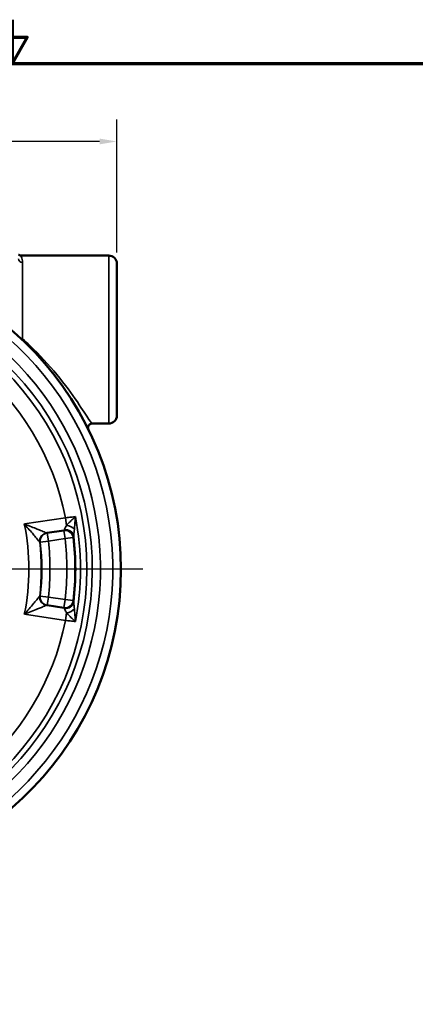
# Model space of a CAD drawing. Units: inches. Extents: x 0.2 to 29.1, y 0.2 to 22.5.
# Drawn here: x 14.7 to 17.7, y 15 to 22.5 of the extents above; entities that cross this region are included whole.
import ezdxf

# ---------------------------------------------------------------- set-up
doc = ezdxf.new("R2010")
doc.units = ezdxf.units.IN
doc.header["$LTSCALE"] = 1.333333
doc.header["$MEASUREMENT"] = 0
for name, color, linetype, lineweight in [('Border (ANSI)', 7, 'Continuous', 70), ('Center Mark (ANSI)', 7, 'Continuous', 25), ('Dimension (ANSI)', 7, 'Continuous', 25), ('Visible (ANSI)', 7, 'Continuous', 50), ('Visible Narrow (ANSI)', 7, 'Continuous', 35)]:
    doc.layers.add(name, color=color, linetype=linetype, lineweight=lineweight)
doc.styles.add('Note Text (ANSI)', font='tahoma.ttf')
doc.dimstyles.new('Default (ANSI)', dxfattribs={"dimscale": 1.333333, "dimtxt": 0.12, "dimasz": 0.098425, "dimexe": 0.125, "dimexo": 0.0625, "dimgap": 0.031496, "dimtad": 0, "dimtih": 1, "dimtoh": 1, "dimrnd": 1e-08, "dimzin": 4, "dimdsep": 46, "dimtxsty": 'Note Text (ANSI)', "dimcen": 0.09, "dimdle": 0.393701, "dimclrd": 256, "dimclre": 256, "dimclrt": 256, "dimadec": 0, "dimazin": 1, "dimtfac": 1, "dimtofl": 0, "dimtmove": 0, "dimatfit": 3, "dimfxl": 1, "dimtolj": 1, "dimtzin": 4, "dimlwd": -1, "dimlwe": -1, "dimarcsym": 0})

# ---------------------------------------------------------------- blocks, each defined once
blk = doc.blocks.new('Borders Default Border')
at = {"layer": 'Border (ANSI)', "flags": 128}
for points in [[(11, 16.8563), (11, 16.6063), (10.9134, 16.7563), (11.0866, 16.7563), (11, 16.6063)], [(0.3937, 0.3937), (0.3937, 16.6063), (21.6063, 16.6063), (21.6063, 0.3937), (0.3937, 0.3937)]]:
    blk.add_lwpolyline(points, dxfattribs=at)
blk = doc.blocks.new('*D19')
at = {"layer": 'Defpoints', "color": 0, "transparency": 16777216}
for p in [(15.4662, 21.5467), (10.7162, 20.6162), (15.4662, 20.6162)]:
    blk.add_point(p, dxfattribs=at)
at = {"layer": 'Dimension (ANSI)', "transparency": 16777216}
for p, q in [((10.7162, 20.6995), (10.7162, 21.7134)), ((15.4662, 20.6995), (15.4662, 21.7134)), ((10.8474, 21.5467), (12.7632, 21.5467)), ((15.3349, 21.5467), (13.4191, 21.5467))]:
    blk.add_line(p, q, dxfattribs=at)
for points in [[(10.8474, 21.5686), (10.8474, 21.5248), (10.7162, 21.5467)], [(15.3349, 21.5686), (15.3349, 21.5248), (15.4662, 21.5467)]]:
    blk.add_solid(points, dxfattribs=at)
at = {"layer": 'Dimension (ANSI)', "transparency": 16777216, "char_height": 0.16, "attachment_point": 2, "style": 'Note Text (ANSI)'}
for s, insert in [('\\A1; \\fTahoma|b0|i0;\\H0.1600;4.75"', (13.0912, 21.752)), ('\\A1;[121]', (13.0912, 21.5047))]:
    blk.add_mtext(s, dxfattribs=dict(at, insert=insert))

msp = doc.modelspace()

# ---------------------------------------------------------------- linework, layer by layer
at = {"layer": 'Center Mark (ANSI)', "linetype": 'Continuous'}
msp.add_line((15.6641, 18.2867), (10.5183, 18.2867), dxfattribs=at)
at = {"layer": 'Visible (ANSI)'}
for p, q in [((14.7349, 20.6773), (15.4037, 20.6773)), ((15.4662, 20.6162), (15.4662, 19.4572)), ((15.2773, 19.3961), (15.4037, 19.3961)), ((14.9347, 18.5622), (14.9306, 18.5616)), ((15.0616, 18.5812), (14.9347, 18.5622)), ((15.0656, 18.5818), (15.0616, 18.5812)), ((14.9306, 18.0118), (14.9347, 18.0112)), ((14.9347, 18.0112), (15.0616, 17.9922)), ((15.0616, 17.9922), (15.0656, 17.9916))]:
    msp.add_line(p, q, dxfattribs=at)
for centre, radius, start, end in [((13.0912, 18.2867), 2.4062, 95.81207, 84.18793), ((15.4037, 20.6148), 0.0625, 1.26061, 90), ((15.4037, 19.4586), 0.0625, 270, 358.73939)]:
    msp.add_arc(centre, radius, start, end, dxfattribs=at)
for points, knots in [([(14.7162, 20.6835), (14.7172, 20.6828), (14.7182, 20.6821), (14.7216, 20.6801), (14.7241, 20.6791), (14.7294, 20.6777), (14.7321, 20.6773), (14.7349, 20.6773)], [0.3881681, 0.3881681, 0.3881681, 0.3881681, 0.5000005, 0.5000005, 0.7500007, 0.7500007, 1.000001, 1.000001, 1.000001, 1.000001]), ([(15.2773, 19.3961), (15.2773, 19.3961), (15.2772, 19.3961), (15.2747, 19.396), (15.2723, 19.3958), (15.2676, 19.3946), (15.2653, 19.3938), (15.2595, 19.3908), (15.2562, 19.3883), (15.2509, 19.3821), (15.2489, 19.3785), (15.2463, 19.3708), (15.2458, 19.3667), (15.2464, 19.3586), (15.2475, 19.3546), (15.2493, 19.351)], [-0.0004024, -0.0004024, -0.0004024, -0.0004024, 0, 0, 0.0185572, 0.0185572, 0.0371126, 0.0371126, 0.0681304, 0.0681304, 0.0991236, 0.0991236, 0.130109, 0.130109, 0.1611067, 0.1611067, 0.1611067, 0.1611067])]:
    msp.add_open_spline(points, degree=3, knots=knots, dxfattribs=at)
at = {"layer": 'Visible Narrow (ANSI)'}
for p, q in [((15.4037, 19.3961), (15.4037, 20.6773)), ((14.7474, 20.6236), (14.7474, 20.0427)), ((15.0739, 18.6778), (14.7607, 18.631)), ((15.0825, 18.6203), (15.0739, 18.6778)), ((14.9439, 18.5004), (14.9347, 18.5622)), ((15.0616, 18.5812), (15.0708, 18.5193)), ((14.9439, 18.5004), (14.8818, 18.4932)), ((14.9439, 18.5004), (15.0708, 18.5193)), ((15.1329, 18.5266), (15.0708, 18.5193)), ((14.8818, 18.0801), (14.9439, 18.073)), ((14.9347, 18.0112), (14.9439, 18.073)), ((15.0708, 18.054), (14.9439, 18.073)), ((15.0708, 18.054), (15.0616, 17.9922)), ((15.0708, 18.054), (15.1329, 18.0467)), ((14.7607, 17.9424), (15.0739, 17.8956)), ((15.0825, 17.9531), (15.0739, 17.8956))]:
    msp.add_line(p, q, dxfattribs=at)
msp.add_circle((13.0912, 18.2867), 2.1459, dxfattribs=at)
for radius, start, end in [(2.3437, 203.66083, 83.95767), (2.25, 203.70524, 83.70826), (2.1875, 96.37943, 83.62057), (2.0209, 11.15889, 168.84111), (1.7046, 348.34728, 11.65272), (2.0974, 349.00646, 10.99354), (1.7983, 353.42313, 6.57687), (1.8025, 353.42044, 6.57956), (1.865, 353.42044, 6.57956), (1.9932, 353.29685, 6.70315), (2.0557, 353.29685, 6.70315), (2.0611, 353.05758, 6.94242), (2.0209, 191.15889, 348.84111)]:
    msp.add_arc((13.0912, 18.2867), radius, start, end, dxfattribs=at)
for centre, major_axis, ratio, start_param, end_param in [((14.7474, 20.6522), (-0.0313, 0), 0.916181, 0, 1.570796), ((14.7474, 20.043), (-0.0312, 0), 0.009343, 1.207342, 1.570796), ((14.7474, 20.043), (-0.0214, -0.0227), 0.006412, 1.318277, 1.564), ((15.0882, 18.5819), (0.0602, -0.0168), 0.585332, 0.650933, 1.8271), ((14.9398, 18.4998), (-0.038, -0.0496), 0.999337, 3.944105, 5.480673), ((14.9399, 18.4998), (-0.0092, 0.0618), 0.999657, 0, 1.537216), ((14.9439, 18.5004), (-0.0092, 0.0618), 0.999657, 0, 1.53729), ((15.0708, 18.5193), (-0.0092, 0.0618), 0.999657, 4.681039, 6.283185), ((15.0748, 18.52), (-0.0092, 0.0618), 0.999657, 4.681103, 6.283185), ((15.0752, 18.5283), (0.0624, 0.0027), 0.947155, 0.081696, 1.669888), ((14.9398, 18.0736), (-0.038, 0.0496), 0.999337, 0.802512, 2.339081), ((14.9399, 18.0736), (-0.0092, -0.0618), 0.999657, 4.745969, 6.283185), ((14.9439, 18.073), (-0.0092, -0.0618), 0.999657, 4.745896, 6.283185), ((15.0708, 18.054), (-0.0092, -0.0618), 0.999657, 0, 1.602147), ((15.0748, 18.0534), (-0.0092, -0.0618), 0.999657, 0, 1.602082), ((15.0752, 18.0451), (0.0624, -0.0027), 0.947155, 4.613297, 6.201489), ((15.0882, 17.9914), (-0.0602, -0.0168), 0.585332, 1.314492, 2.49066)]:
    msp.add_ellipse(centre, major_axis=major_axis, ratio=ratio, start_param=start_param, end_param=end_param, dxfattribs=at)
for points, knots in [([(14.7474, 20.6236), (14.7474, 20.6416), (14.7429, 20.6552), (14.7365, 20.6718), (14.7344, 20.6762), (14.7347, 20.6772), (14.7348, 20.6773), (14.7349, 20.6773)], [-1.9635869, -1.9635869, -1.9635869, -1.9635869, -1.605335, -1.605335, -1.3004727, -1.3004727, -1.2588454, -1.2588454, -1.2588454, -1.2588454]), ([(15.2773, 19.3961), (15.2745, 19.3961), (15.2662, 19.407), (15.2335, 19.4562), (15.2041, 19.5032), (15.123, 19.6225), (15.0697, 19.6959), (14.9467, 19.8448), (14.8772, 19.9203), (14.7845, 20.0088), (14.7661, 20.0259), (14.7474, 20.0427)], [12.081028, 12.081028, 12.081028, 12.081028, 12.623538, 12.623538, 13.371439, 13.371439, 14.176593, 14.176593, 14.981277, 14.981277, 15.176946, 15.176946, 15.176946, 15.176946]), ([(14.7607, 18.631), (14.7708, 18.6194), (14.7808, 18.6079), (14.8014, 18.584), (14.8119, 18.5717), (14.8303, 18.5499), (14.8383, 18.5403), (14.8502, 18.526), (14.8545, 18.5208), (14.8627, 18.5109), (14.8666, 18.5062), (14.8726, 18.4989), (14.8748, 18.4961), (14.877, 18.4934), (14.8775, 18.4928), (14.8777, 18.4927)], [-0.7483235, -0.7483235, -0.7483235, -0.7483235, -0.6082943, -0.6082943, -0.4535882, -0.4535882, -0.3210249, -0.3210249, -0.2381749, -0.2381749, -0.1449329, -0.1449329, -0.0557434, -0.0557434, 0, 0, 0, 0]), ([(14.9305, 18.5616), (14.9303, 18.5617), (14.9296, 18.562), (14.9263, 18.5634), (14.923, 18.5649), (14.914, 18.5687), (14.9083, 18.5711), (14.8963, 18.5762), (14.8899, 18.5789), (14.8724, 18.5862), (14.8607, 18.5911), (14.8339, 18.602), (14.8188, 18.6081), (14.7893, 18.6199), (14.775, 18.6255), (14.7607, 18.631)], [0, 0, 0, 0, 0.0557434, 0.0557434, 0.1449329, 0.1449329, 0.2381749, 0.2381749, 0.3210249, 0.3210249, 0.4535882, 0.4535882, 0.6082943, 0.6082943, 0.7483235, 0.7483235, 0.7483235, 0.7483235]), ([(15.0825, 18.6203), (15.0772, 18.6104), (15.072, 18.6018), (15.0674, 18.5918), (15.0665, 18.5889), (15.0664, 18.5868)], [0, 0, 0, 0, 0.1541881, 0.1541881, 0.235871, 0.235871, 0.235871, 0.235871]), ([(15.1501, 18.6867), (15.1451, 18.6861), (15.1399, 18.6855), (15.123, 18.6835), (15.1107, 18.682), (15.0901, 18.6797), (15.082, 18.6787), (15.0739, 18.6778)], [-3.8592041, -3.8592041, -3.8592041, -3.8592041, -3.774688, -3.774688, -3.6012354, -3.6012354, -3.4928276, -3.4928276, -3.4928276, -3.4928276]), ([(15.1501, 18.6867), (15.1482, 18.6848), (15.1462, 18.6829), (15.1421, 18.679), (15.1401, 18.6771), (15.138, 18.6752), (15.1282, 18.666), (15.1181, 18.6569), (15.0986, 18.6382), (15.0896, 18.6288), (15.0825, 18.6203)], [-0.2823455, -0.2823455, -0.2823455, -0.2823455, -0.2593831, -0.2593831, -0.2364208, -0.2364208, -0.2364208, -0.1259494, -0.1259494, 0, 0, 0, 0]), ([(15.1421, 18.5899), (15.1435, 18.6028), (15.1448, 18.6169), (15.1471, 18.644), (15.148, 18.6571), (15.149, 18.6702), (15.1492, 18.673), (15.1493, 18.6757), (15.1497, 18.6812), (15.1499, 18.6839), (15.1501, 18.6867)], [0, 0, 0, 0, 0.1259494, 0.1259494, 0.2364208, 0.2364208, 0.2364208, 0.2593831, 0.2593831, 0.2823455, 0.2823455, 0.2823455, 0.2823455]), ([(14.9306, 18.5616), (14.9306, 18.5616), (14.9306, 18.5616), (14.9306, 18.5616), (14.9305, 18.5616), (14.9305, 18.5616)], [-0.01039361, -0.01039361, -0.01039361, -0.01039361, -0.0051968, -0.0051968, 0, 0, 0, 0]), ([(15.0664, 18.5868), (15.0664, 18.5852), (15.0663, 18.5839), (15.066, 18.5822), (15.0658, 18.5818), (15.0656, 18.5818)], [-0.1289966, -0.1289966, -0.1289966, -0.1289966, -0.0644983, -0.0644983, 0, 0, 0, 0]), ([(15.1372, 18.5358), (15.1369, 18.5393), (15.1371, 18.544), (15.1385, 18.5603), (15.1404, 18.5741), (15.1421, 18.5899)], [-0.235871, -0.235871, -0.235871, -0.235871, -0.1541881, -0.1541881, 0, 0, 0, 0]), ([(14.8777, 18.4927), (14.8777, 18.4926), (14.8777, 18.4926), (14.8778, 18.4926), (14.8778, 18.4926), (14.8778, 18.4926)], [0, 0, 0, 0, 0.0051968, 0.0051968, 0.01039361, 0.01039361, 0.01039361, 0.01039361]), ([(14.8778, 18.4926), (14.8785, 18.4927), (14.8791, 18.4928), (14.8805, 18.493), (14.8812, 18.4931), (14.8818, 18.4932)], [0, 0, 0, 0, 0.1985056, 0.1985056, 0.3970112, 0.3970112, 0.3970112, 0.3970112]), ([(15.1329, 18.5266), (15.1335, 18.5267), (15.1342, 18.5268), (15.1356, 18.527), (15.1362, 18.5271), (15.1369, 18.5273)], [0, 0, 0, 0, 0.1985056, 0.1985056, 0.3970112, 0.3970112, 0.3970112, 0.3970112]), ([(15.1369, 18.5273), (15.1371, 18.5273), (15.1373, 18.528), (15.1374, 18.5309), (15.1373, 18.533), (15.1372, 18.5358)], [0, 0, 0, 0, 0.0644983, 0.0644983, 0.1289966, 0.1289966, 0.1289966, 0.1289966]), ([(14.8777, 18.0807), (14.8775, 18.0805), (14.8769, 18.0798), (14.8742, 18.0764), (14.8714, 18.073), (14.8632, 18.063), (14.8573, 18.0559), (14.8447, 18.0408), (14.8381, 18.0328), (14.8207, 18.0121), (14.8093, 17.9986), (14.7856, 17.971), (14.7732, 17.9567), (14.7607, 17.9424)], [-0.7473363, -0.7473363, -0.7473363, -0.7473363, -0.6844328, -0.6844328, -0.5837872, -0.5837872, -0.4575334, -0.4575334, -0.343464, -0.343464, -0.172283, -0.172283, 0.0009872, 0.0009872, 0.0009872, 0.0009872]), ([(14.8778, 18.0807), (14.8778, 18.0808), (14.8778, 18.0807), (14.8777, 18.0807), (14.8777, 18.0807), (14.8777, 18.0807)], [0, 0, 0, 0, 0.0051968, 0.0051968, 0.01039361, 0.01039361, 0.01039361, 0.01039361]), ([(14.8818, 18.0801), (14.8812, 18.0802), (14.8805, 18.0803), (14.8791, 18.0805), (14.8785, 18.0806), (14.8778, 18.0807)], [0, 0, 0, 0, 0.1985056, 0.1985056, 0.3970112, 0.3970112, 0.3970112, 0.3970112]), ([(15.1369, 18.0461), (15.1362, 18.0462), (15.1356, 18.0463), (15.1342, 18.0465), (15.1335, 18.0466), (15.1329, 18.0467)], [0, 0, 0, 0, 0.1985056, 0.1985056, 0.3970112, 0.3970112, 0.3970112, 0.3970112]), ([(15.1372, 18.0376), (15.1373, 18.0404), (15.1374, 18.0425), (15.1373, 18.0454), (15.1371, 18.0461), (15.1369, 18.0461)], [0, 0, 0, 0, 0.0644983, 0.0644983, 0.1289966, 0.1289966, 0.1289966, 0.1289966]), ([(15.1421, 17.9835), (15.1404, 17.9993), (15.1385, 18.0131), (15.1371, 18.0293), (15.1369, 18.034), (15.1372, 18.0376)], [-4.6566858, -4.6566858, -4.6566858, -4.6566858, -4.5024978, -4.5024978, -4.4208148, -4.4208148, -4.4208148, -4.4208148]), ([(14.7607, 17.9424), (14.7784, 17.9492), (14.7961, 17.9562), (14.8301, 17.9698), (14.8467, 17.9765), (14.8721, 17.987), (14.8818, 17.9911), (14.9004, 17.9989), (14.909, 18.0025), (14.9211, 18.0077), (14.9253, 18.0095), (14.9294, 18.0113), (14.9303, 18.0117), (14.9305, 18.0118)], [-0.0009872, -0.0009872, -0.0009872, -0.0009872, 0.172283, 0.172283, 0.343464, 0.343464, 0.4575334, 0.4575334, 0.5837872, 0.5837872, 0.6844328, 0.6844328, 0.7473363, 0.7473363, 0.7473363, 0.7473363]), ([(14.9305, 18.0118), (14.9305, 18.0118), (14.9306, 18.0118), (14.9306, 18.0118), (14.9306, 18.0118), (14.9306, 18.0118)], [-0.01039361, -0.01039361, -0.01039361, -0.01039361, -0.0051968, -0.0051968, 0, 0, 0, 0]), ([(15.0656, 17.9916), (15.0658, 17.9916), (15.066, 17.9911), (15.0663, 17.9894), (15.0664, 17.9882), (15.0664, 17.9865)], [-0.1289966, -0.1289966, -0.1289966, -0.1289966, -0.0644983, -0.0644983, 0, 0, 0, 0]), ([(15.0664, 17.9865), (15.0665, 17.9844), (15.0674, 17.9816), (15.072, 17.9716), (15.0772, 17.963), (15.0825, 17.9531)], [4.4208148, 4.4208148, 4.4208148, 4.4208148, 4.5024978, 4.5024978, 4.6566858, 4.6566858, 4.6566858, 4.6566858]), ([(15.0825, 17.9531), (15.0896, 17.9446), (15.0986, 17.9351), (15.1181, 17.9165), (15.1282, 17.9073), (15.138, 17.8982), (15.1401, 17.8962), (15.1421, 17.8943), (15.1462, 17.8905), (15.1482, 17.8886), (15.1501, 17.8867)], [-0.281389, -0.281389, -0.281389, -0.281389, -0.1554396, -0.1554396, -0.0449682, -0.0449682, -0.0449682, -0.0220058, -0.0220058, 0.0009565, 0.0009565, 0.0009565, 0.0009565]), ([(15.1501, 17.8867), (15.1499, 17.8894), (15.1497, 17.8922), (15.1493, 17.8977), (15.1492, 17.9004), (15.149, 17.9031), (15.148, 17.9163), (15.1471, 17.9293), (15.1448, 17.9565), (15.1435, 17.9706), (15.1421, 17.9835)], [-0.0009565, -0.0009565, -0.0009565, -0.0009565, 0.0220058, 0.0220058, 0.0449682, 0.0449682, 0.0449682, 0.1554396, 0.1554396, 0.281389, 0.281389, 0.281389, 0.281389]), ([(15.0739, 17.8956), (15.0864, 17.8942), (15.0988, 17.8927), (15.125, 17.8897), (15.1384, 17.8881), (15.1501, 17.8867)], [-1.1100942, -1.1100942, -1.1100942, -1.1100942, -0.9430472, -0.9430472, -0.7437177, -0.7437177, -0.7437177, -0.7437177])]:
    msp.add_open_spline(points, degree=3, knots=knots, dxfattribs=at)

# ---------------------------------------------------------------- block references
at = {"xscale": 1.333333333333333, "yscale": 1.333333333333333, "zscale": 1.333333333333333}
msp.add_blockref('Borders Default Border', (0, 0), dxfattribs=at)

# ---------------------------------------------------------------- dimensions: what is measured, and where the dimension line sits
at = {"layer": 'Dimension (ANSI)'}
dim = msp.add_linear_dim(base=(15.4662, 21.5467), p1=(10.7162, 20.6162), p2=(15.4662, 20.6162), angle=180, text=' \\fTahoma|b0|i0;\\H0.1600;<>"\\X[121]', dimstyle='Default (ANSI)', override={"dimgap": 0.031496, "dimtih": 0, "dimtoh": 0, "dimdec": 2, "dimpost": '\\X', "dimtol": 0, "dimlim": 0, "dimtp": 0, "dimtm": 0, "dimtdec": 2, "dimatfit": 1, "dimtvp": -0.25}, dxfattribs=at)
dim.commit()
dim.dimension.update_dxf_attribs({"geometry": '*D19', "text_midpoint": (13.0912, 21.5467), "dimtype": 160})

doc.saveas('drawing.dxf')
